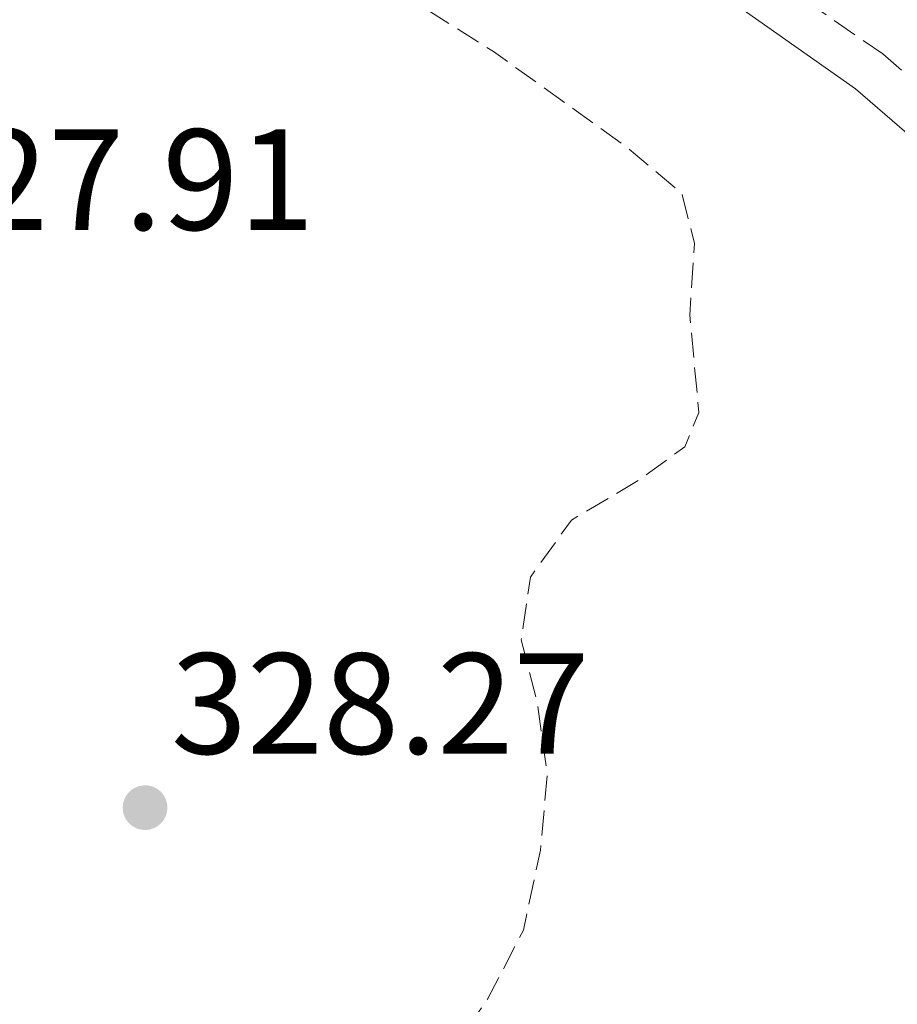
# Model space of a CAD drawing. Units: metres. Extents: x 605007 to 608485, y 4664445 to 4666808.
# Drawn here: x 607969 to 608030, y 4665239 to 4665308 of the extents above; entities that cross this region are included whole.
import ezdxf

# ---------------------------------------------------------------- set-up
doc = ezdxf.new("R2010")
doc.units = ezdxf.units.M
doc.header["$MEASUREMENT"] = 0
doc.linetypes.add('DGN Style 3', pattern=[2.435890702152634, 1.739921930109024, -0.6959687720436097])
doc.linetypes.add('DGN Style 7', pattern=[3.4798438602180486, 1.565929737098122, -0.6959687720436097, 0.5219765790327072, -0.6959687720436097])
for name, color, linetype, lineweight in [('Camino', 7, 'DGN Style 3', 0), ('Cota de punto acotado terreno', 7, 'Continuous', 0), ('Curva de nivel de depresión intermedia', 30, 'DGN Style 3', 0), ('Gasoducto', 7, 'Continuous', 13), ('Línea blanca (vial)', 7, 'Continuous', 13), ('Línea eléctrica', 6, 'DGN Style 7', 0), ('Margen derecho', 7, 'Continuous', 0), ('Punto acotado terreno (símbolo)', 7, 'Continuous', 0)]:
    doc.layers.add(name, color=color, linetype=linetype, lineweight=lineweight)
doc.styles.add('Style-Arial', font='arial.ttf')

# ---------------------------------------------------------------- blocks, each defined once
blk = doc.blocks.new('5PATER')
at = {"layer": 'Punto acotado terreno (símbolo)', "linetype": 'Continuous', "lineweight": 0}
h = blk.add_hatch(color=51, dxfattribs=at)
edge = h.paths.add_edge_path()
edge.add_ellipse((0, 0), major_axis=(-0.1095731443231308, -0.1110710700762829), ratio=0.9994222409660317, start_angle=0, end_angle=360)

msp = doc.modelspace()

# ---------------------------------------------------------------- linework, layer by layer
at = {"layer": 'Camino', "color": 7, "linetype": 'DGN Style 3', "lineweight": 0}
msp.add_polyline3d([(607968.3899999999, 4665338.030000002, 333.9299999999931), (607970.4899999988, 4665337.49, 333.9900000000052), (607979.8599999987, 4665333.980000001, 334.1900000000024), (608000.1299999995, 4665323.690000002, 334.3699999999954), (608013.620000001, 4665315.930000001, 334.4400000000023), (608029.0500000005, 4665305.359999999, 334.4600000000065), (608036.61, 4665298.840000002, 334.3899999999995), (608039.5799999982, 4665295.719999999, 334.3300000000019), (608042.6499999971, 4665291.739999998, 334.229999999996), (608046.1400000007, 4665285.680000001, 334.0800000000017), (608049.7800000019, 4665277.530000002, 333.9400000000023), (608051.7399999977, 4665271.309999999, 333.8899999999995), (608051.9999999991, 4665266.309999999, 334.0200000000041), (608051.4800000006, 4665260.32, 334.0299999999989), (608050.0599999991, 4665253.95, 334.0299999999989), (608048.7199999979, 4665251.239999999, 334.0299999999989), (608040.0199999985, 4665239.010000003, 334.1399999999995)], dxfattribs=at)
at = {"layer": 'Curva de nivel de depresión intermedia', "color": 30, "linetype": 'DGN Style 3', "lineweight": 0, "elevation": 330.0000000000001, "flags": 128}
msp.add_lwpolyline([(607951.8200000006, 4665184.749999999), (607948.7899999997, 4665185.63), (607944.8700000015, 4665188.739999998), (607937.8799999997, 4665197.51), (607935.5300000005, 4665201.92), (607930.7899999997, 4665212.26), (607929.900963051, 4665214.830124998), (607929.1400000001, 4665217.029999999), (607927.4100000003, 4665227.099999999), (607926.2000000009, 4665232.180000001), (607923.6100000005, 4665236.439999999), (607920.4400000009, 4665237.83), (607915.4699999997, 4665238.330000001), (607910.2500000006, 4665239.449999998), (607904.8600000016, 4665241.46), (607900.0600000004, 4665244.509999999), (607890.7900000013, 4665251.399999999), (607885.7000000017, 4665254.09), (607880.5000000005, 4665255.79), (607877.1800000012, 4665254.849999999), (607876.0700000003, 4665252.34), (607876.4000000011, 4665248.669999998), (607876.0500000002, 4665243.119999998), (607875.260000001, 4665237.939999999), (607873.1399999999, 4665233.149999999), (607871.8300000001, 4665227.899999999), (607871.05, 4665222.880000001), (607868.7200000009, 4665220.4), (607864.8300000017, 4665219.279999998), (607859.8300000017, 4665219.220000001), (607849.5300000019, 4665220.670000001), (607845.4000000014, 4665219.32), (607842.5, 4665216.539999997), (607839.7599999999, 4665216.660000001), (607836.6399999994, 4665218.819999999), (607820.4900000002, 4665232.199999999), (607819.2850000015, 4665233.443089079), (607817.01, 4665235.789999999), (607810.1799999994, 4665243.82), (607802.4900000005, 4665251.67), (607799.6500000017, 4665256.480000001), (607798.010000001, 4665261.74), (607797.8000000009, 4665266.91), (607799.5500000011, 4665270.989999999), (607806.1100000013, 4665276.26), (607809.0100000004, 4665280.810000001), (607811.5800000008, 4665285.789999999), (607813.1299999999, 4665291.310000001), (607814.9400000003, 4665296.26), (607817.5399999998, 4665301.039999999), (607819.2850000015, 4665301.658481013), (607819.9100000013, 4665301.880000002), (607822.4200000014, 4665300.539999999), (607827.0500000005, 4665297.23), (607836.2599999994, 4665291.519999999), (607845.8799999997, 4665287.149999999), (607851.2999999999, 4665285.16), (607855.8399999996, 4665283.07), (607862.0300000011, 4665279.369999998), (607866.6500000012, 4665277.130000001), (607871.3899999998, 4665275.54), (607876.5300000008, 4665275.390000001), (607887.7699999993, 4665276.880000001), (607904.550000001, 4665280.770000001), (607906.6200000007, 4665282.259999999), (607908.3000000016, 4665284.08), (607910.0899999997, 4665288.48), (607912.7300000016, 4665292.970000001), (607916.5800000007, 4665296.159999999), (607925.7699999996, 4665301.66), (607930.2900000013, 4665305.189999999), (607938.1800000014, 4665312.869999999), (607942.0100000004, 4665316.07), (607946.9000000008, 4665319.210000001), (607951.6300000006, 4665321.739999998), (607956.4000000004, 4665323.23), (607961.9600000016, 4665323.350000001), (607966.8099999997, 4665321.899999999), (607983.0999999996, 4665316.029999998), (607992.8800000009, 4665311.249999999), (608001.9500000011, 4665305.509999999), (608011.14, 4665298.929999999), (608015.0600000005, 4665295.640000001), (608015.9500000001, 4665292.149999999), (608015.6100000005, 4665287.16), (608016.2499999997, 4665280.380000001), (608015.2599999994, 4665277.989999999), (608012.1000000011, 4665275.689999999), (608007.3700000015, 4665272.890000002), (608004.5100000005, 4665268.92), (608003.8700000012, 4665264.560000001), (608005.0100000012, 4665260.079999999), (608005.6900000006, 4665255.119999999), (608005.2100000001, 4665249.92), (608004.0299999999, 4665244.34), (608001.5199999998, 4665239.529999998), (607995.6200000012, 4665231.130000001), (607985.4600000001, 4665218.86), (607982.3936928759, 4665214.830124998), (607978.6500000017, 4665209.91), (607955.7099999997, 4665186.029999999), (607951.8200000006, 4665184.749999999)], dxfattribs=at)
at = {"layer": 'Gasoducto', "color": 7, "linetype": 'Continuous', "lineweight": 13, "extrusion": (0.1200431911154596, -0.1046761895536251, 0.9872347884912438), "elevation": -415004.1974614841, "flags": 128}
msp.add_lwpolyline([(3914851.123180106, 2574509.329004296), (3915398.420310666, 2574484.77975822), (3915884.300855898, 2574504.494498036)], dxfattribs=at)
at = {"layer": 'Línea blanca (vial)', "color": 7, "linetype": 'Continuous', "lineweight": 13, "extrusion": (-0.01568690569974734, 0.01896393898710514, 0.9996970991293617), "elevation": 79266.9437090681, "flags": 128}
msp.add_lwpolyline([(-3442041.269048905, -3206184.180159091), (-3442083.98267561, -3206194.338145784), (-3442168.697758127, -3206217.904674911)], dxfattribs=at)
at = {"layer": 'Línea eléctrica', "color": 6, "linetype": 'DGN Style 7', "lineweight": 0, "extrusion": (-0.2033127502569707, -0.2473057814864649, 0.947366758983191), "elevation": -1277092.906079732, "flags": 128}
msp.add_lwpolyline([(-2493124.755571534, 3780130.432333634), (-2492930.321902118, 3780127.95407393), (-2492636.609736518, 3780124.210378419), (-2492600.330409826, 3780123.747973501), (-2492534.453299229, 3780118.781556392)], dxfattribs=at)
at = {"layer": 'Margen derecho', "color": 7, "linetype": 'Continuous', "lineweight": 0}
msp.add_polyline3d([(607967.8500000013, 4665334.980000002, 333.9299999999931), (607969.5599999989, 4665334.530000003, 333.9900000000052), (607978.6200000005, 4665331.140000002, 334.1900000000024), (607998.6599999988, 4665320.970000001, 334.3699999999954), (608016.1999999982, 4665310.640000001, 334.4600000000065), (608027.1599999996, 4665302.910000003, 334.4600000000065), (608034.4699999986, 4665296.600000001, 334.3899999999995), (608037.229999999, 4665293.7, 334.3300000000019), (608040.0799999967, 4665290.02, 334.229999999996), (608043.379999998, 4665284.280000002, 334.0800000000017), (608046.8899999994, 4665276.430000001, 333.9400000000023), (608048.6700000009, 4665270.760000004, 333.8899999999995), (608048.899999999, 4665266.370000001, 334.0200000000041), (608048.4099999995, 4665260.79, 334.0299999999989), (608047.4100000003, 4665255.890000001, 334.0299999999989), (608046.0599999981, 4665252.830000003, 334.0299999999989), (608037.5199999996, 4665240.830000003, 334.1399999999995), (608012.0300000019, 4665206.63, 334.0299999999989)], dxfattribs=at)

# ---------------------------------------------------------------- block references
at = {"layer": 'Punto acotado terreno (símbolo)', "color": 7, "linetype": 'Continuous', "lineweight": 0, "xscale": 10, "yscale": 10, "zscale": 10}
msp.add_blockref('5PATER', (607977.6700000004, 4665252.870000003, 328.2700000000045), dxfattribs=at)

# ---------------------------------------------------------------- texts
at = {"layer": 'Cota de punto acotado terreno', "color": 7, "linetype": 'Continuous', "lineweight": 0, "style": 'Style-Arial'}
for s, p in [('327.91', (607960.3200000015, 4665293.100000001, 327.9100000000035)), ('328.27', (607979.469999998, 4665256.62, 328.2700000000041))]:
    msp.add_text(s, height=7.000000000000002, dxfattribs=at).set_placement(p)

doc.saveas('drawing.dxf')
